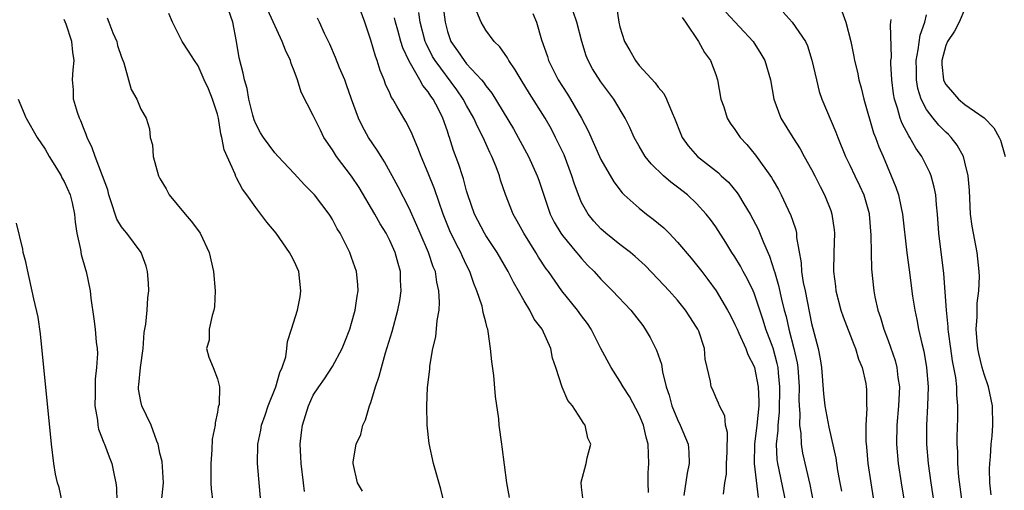
# Model space of a CAD drawing. Units: inches. Extents: x 2673000 to 2675314, y 1545000 to 1548000.
# Drawn here: x 2673514 to 2673617, y 1546332 to 1546381 of the extents above; entities that cross this region are included whole.
import ezdxf

# ---------------------------------------------------------------- set-up
doc = ezdxf.new("R2010")
doc.units = ezdxf.units.IN
doc.header["$MEASUREMENT"] = 0
doc.layers.add('LD26731545_2ft', color=135, linetype='Continuous')

msp = doc.modelspace()

# ---------------------------------------------------------------- linework, layer by layer
at = {"layer": 'LD26731545_2ft'}
for points, elevation in [([(2673544.09, 1546332.09), (2673543.99, 1546333), (2673543.73, 1546335), (2673543.71, 1546335.71), (2673543.64, 1546337), (2673543.76, 1546338.24), (2673543.88, 1546339), (2673544.49, 1546341), (2673545, 1546342.12), (2673545.56, 1546343), (2673546.18, 1546343.82), (2673547, 1546345.12), (2673548, 1546347), (2673548.3, 1546347.7), (2673548.8, 1546349), (2673549, 1546349.63), (2673549.38, 1546351), (2673549.57, 1546352.43), (2673549.69, 1546353), (2673549.66, 1546353.66), (2673549.51, 1546355), (2673549, 1546356.48), (2673548.8, 1546357), (2673547.79, 1546359), (2673547.48, 1546359.48), (2673547, 1546360.44), (2673546.79, 1546360.79), (2673546.65, 1546361), (2673545.13, 1546363), (2673544.07, 1546364.07), (2673543, 1546365.24), (2673541.34, 1546367), (2673541, 1546367.39), (2673539.79, 1546369), (2673539.49, 1546369.49), (2673539, 1546370.41), (2673538.83, 1546370.83), (2673538.69, 1546371.31), (2673538.28, 1546373), (2673538.09, 1546374.09), (2673537.81, 1546375), (2673537.69, 1546375.69), (2673537.28, 1546377.28), (2673536.99, 1546378.99), (2673536.59, 1546381), (2673535.92, 1546383)], 8574), ([(2673565.46, 1546331.46), (2673565.19, 1546333), (2673564.72, 1546336.72), (2673564.68, 1546337), (2673564.41, 1546339), (2673564.35, 1546339.65), (2673564, 1546342), (2673563.84, 1546344.16), (2673563.64, 1546345.64), (2673563.51, 1546347), (2673563.25, 1546348.75), (2673563.2, 1546349), (2673563.15, 1546349.15), (2673563, 1546349.75), (2673562.73, 1546350.73), (2673562.7, 1546351), (2673562.61, 1546351.39), (2673562.08, 1546353), (2673561.76, 1546353.76), (2673561.34, 1546355), (2673561, 1546355.67), (2673560.57, 1546356.57), (2673560.4, 1546357), (2673559.9, 1546357.9), (2673559.26, 1546359.26), (2673558.55, 1546361), (2673557.65, 1546363.65), (2673557, 1546365.26), (2673556.24, 1546367), (2673555.92, 1546367.92), (2673555.44, 1546369), (2673555.32, 1546369.32), (2673555, 1546369.99), (2673554.66, 1546370.66), (2673554.45, 1546371), (2673553.73, 1546372.27), (2673553.29, 1546373), (2673553.17, 1546373.17), (2673553, 1546373.6), (2673552.55, 1546374.55), (2673552.41, 1546375), (2673551.98, 1546375.98), (2673551.67, 1546377), (2673551.48, 1546377.48), (2673551, 1546379.14), (2673550.37, 1546381), (2673549.65, 1546383)], 8580), ([(2673558.56, 1546382.56), (2673558.75, 1546381), (2673559, 1546380.04), (2673559.35, 1546379), (2673560.04, 1546378.04), (2673560.73, 1546377), (2673561, 1546376.67), (2673562.55, 1546375), (2673562.76, 1546374.76), (2673563, 1546374.38), (2673563.62, 1546373.62), (2673565.88, 1546369.88), (2673566.39, 1546369), (2673567.45, 1546367), (2673568.37, 1546365), (2673568.54, 1546364.54), (2673569.73, 1546361), (2673570.15, 1546360.15), (2673570.82, 1546359), (2673571, 1546358.76), (2673572.48, 1546357), (2673572.71, 1546356.71), (2673573, 1546356.36), (2673573.66, 1546355.66), (2673574.3, 1546355), (2673575, 1546354.22), (2673576.23, 1546353), (2673578.13, 1546351), (2673579.38, 1546349.38), (2673579.64, 1546349), (2673580.15, 1546348.15), (2673580.81, 1546346.81), (2673581.34, 1546345.34), (2673581.46, 1546344.54), (2673581.84, 1546343), (2673582.13, 1546342.13), (2673582.43, 1546341), (2673583, 1546339.6), (2673583.29, 1546339), (2673584.11, 1546337), (2673584.18, 1546336.18), (2673584.24, 1546335), (2673584.02, 1546333.98), (2673583.67, 1546331.67)], 8586), ([(2673576.64, 1546382.64), (2673576.88, 1546381), (2673577, 1546380.53), (2673577.48, 1546379), (2673578.05, 1546378.05), (2673578.61, 1546377), (2673579, 1546376.51), (2673580.69, 1546374.69), (2673581, 1546374.24), (2673581.59, 1546373.59), (2673581.87, 1546373), (2673582.45, 1546371.55), (2673582.71, 1546371), (2673583.35, 1546369.35), (2673583.5, 1546369), (2673584.13, 1546368.13), (2673585.1, 1546367), (2673587.29, 1546365.29), (2673587.57, 1546365), (2673588.32, 1546364.32), (2673589.23, 1546363.23), (2673589.38, 1546363), (2673589.93, 1546362.07), (2673590.59, 1546361), (2673591.42, 1546359.42), (2673591.97, 1546358.03), (2673592.61, 1546356.61), (2673593.1, 1546355.1), (2673593.12, 1546355), (2673593.56, 1546353.56), (2673593.86, 1546352.14), (2673594.15, 1546351), (2673594.34, 1546350.34), (2673594.62, 1546349), (2673595.16, 1546347), (2673595.49, 1546345.49), (2673595.56, 1546345), (2673595.69, 1546343), (2673595.68, 1546341.68), (2673595.72, 1546341), (2673595.79, 1546340.21), (2673595.75, 1546339), (2673595.89, 1546338.11), (2673595.91, 1546337), (2673596.06, 1546336.06), (2673596.81, 1546332.81), (2673597.15, 1546331)], 8594), ([(2673613, 1546382.41), (2673612.4, 1546381), (2673611.91, 1546380.09), (2673611.18, 1546379), (2673611, 1546378.57), (2673610.58, 1546377), (2673610.59, 1546376.59), (2673610.77, 1546375), (2673610.83, 1546374.83), (2673611, 1546374.53), (2673611.7, 1546373.7), (2673612.32, 1546373), (2673613, 1546372.43), (2673615, 1546371.03), (2673616.01, 1546370.01), (2673616.59, 1546369), (2673616.71, 1546368.72), (2673617.21, 1546367)], 8608), ([(2673529.16, 1546331), (2673529.38, 1546333), (2673529.21, 1546335.21), (2673529, 1546336.09), (2673528.85, 1546336.85), (2673528.8, 1546337), (2673528.66, 1546337.34), (2673528.07, 1546339), (2673527.1, 1546341), (2673527, 1546341.45), (2673526.76, 1546342.76), (2673526.75, 1546343), (2673526.79, 1546343.21), (2673526.97, 1546345), (2673527.24, 1546347), (2673527.36, 1546348.64), (2673527.52, 1546349.52), (2673527.65, 1546351), (2673527.74, 1546352.26), (2673527.84, 1546353), (2673527.81, 1546353.81), (2673527.71, 1546355), (2673527.57, 1546355.57), (2673527.02, 1546357), (2673525.54, 1546359), (2673525.29, 1546359.29), (2673525, 1546359.67), (2673524.49, 1546360.49), (2673524.31, 1546361), (2673524.02, 1546361.98), (2673523.67, 1546363), (2673523.54, 1546363.54), (2673523, 1546365), (2673522.22, 1546367), (2673521.92, 1546367.92), (2673521.39, 1546369), (2673521.3, 1546369.3), (2673521, 1546369.99), (2673520.73, 1546370.73), (2673520.59, 1546371), (2673520.4, 1546371.6), (2673519.99, 1546373), (2673519.96, 1546373.96), (2673519.87, 1546375), (2673519.94, 1546376.06), (2673520.03, 1546377), (2673519.89, 1546377.89), (2673519.79, 1546379), (2673519.2, 1546380.8), (2673519, 1546381.29)], 8568), ([(2673523.48, 1546381.48), (2673523.65, 1546381), (2673524.09, 1546379.91), (2673524.49, 1546379), (2673524.58, 1546378.58), (2673525, 1546377.35), (2673525.23, 1546376.77), (2673525.72, 1546375), (2673525.98, 1546373.98), (2673526.57, 1546373), (2673527, 1546371.95), (2673527.55, 1546371), (2673527.9, 1546369.9), (2673527.97, 1546369), (2673528.21, 1546368.21), (2673528.28, 1546367), (2673528.86, 1546365), (2673529, 1546364.72), (2673529.64, 1546363.64), (2673529.97, 1546363), (2673531.61, 1546361), (2673532.27, 1546360.27), (2673533.12, 1546359.12), (2673533.19, 1546359), (2673534.13, 1546357), (2673534.57, 1546355), (2673534.77, 1546353), (2673534.68, 1546351.32), (2673534.63, 1546351), (2673534.44, 1546350.44), (2673534.14, 1546349), (2673534.13, 1546347.87), (2673533.86, 1546347), (2673534.09, 1546346.09), (2673534.55, 1546345), (2673535, 1546343.82), (2673535.2, 1546343), (2673535.16, 1546341.16), (2673535.08, 1546340.92), (2673535, 1546340.36), (2673534.75, 1546339.25), (2673534.76, 1546339), (2673534.46, 1546337.54), (2673534.42, 1546336.42), (2673534.29, 1546335), (2673534.31, 1546333), (2673534.34, 1546332.34), (2673534.5, 1546331)], 8570), ([(2673539.53, 1546331), (2673539.16, 1546335), (2673539.22, 1546337), (2673539.53, 1546338.47), (2673539.6, 1546339), (2673539.97, 1546340.03), (2673540.28, 1546341), (2673541.1, 1546343), (2673541.52, 1546344.48), (2673541.76, 1546345), (2673542.12, 1546346.12), (2673542.24, 1546347), (2673542.29, 1546347.71), (2673542.73, 1546349), (2673543.35, 1546351), (2673543.62, 1546352.38), (2673543.71, 1546353), (2673543.48, 1546355), (2673543, 1546356.1), (2673542.68, 1546356.68), (2673542.53, 1546357), (2673541.14, 1546359), (2673540.16, 1546360.16), (2673539.54, 1546361), (2673539, 1546361.69), (2673538.06, 1546363), (2673537.6, 1546363.6), (2673537, 1546364.79), (2673536.92, 1546364.92), (2673536.84, 1546365.16), (2673535.69, 1546367.69), (2673535.47, 1546369), (2673535.36, 1546369.36), (2673535.11, 1546371), (2673535, 1546371.42), (2673534.49, 1546373), (2673534.06, 1546374.06), (2673533.62, 1546375), (2673533, 1546376.46), (2673532.59, 1546377), (2673531.99, 1546377.99), (2673531.3, 1546379), (2673531, 1546379.63), (2673530.29, 1546381), (2673529.91, 1546381.91)], 8572), ([(2673550.12, 1546332.12), (2673549.61, 1546333), (2673549.15, 1546335), (2673549.16, 1546335.16), (2673549.49, 1546337), (2673549.96, 1546338.04), (2673550.17, 1546339), (2673550.45, 1546339.56), (2673550.87, 1546341), (2673551, 1546341.36), (2673551.5, 1546343), (2673551.88, 1546344.12), (2673552.1, 1546345), (2673552.55, 1546346.55), (2673553.23, 1546348.77), (2673553.83, 1546351), (2673554.02, 1546351.98), (2673554.18, 1546353), (2673554.11, 1546354.11), (2673554.1, 1546355), (2673553.84, 1546355.84), (2673553.56, 1546357), (2673553, 1546358.26), (2673552.74, 1546358.74), (2673552.62, 1546359), (2673551.99, 1546359.99), (2673551.43, 1546361), (2673549.78, 1546363.78), (2673549, 1546364.97), (2673547.43, 1546367), (2673547, 1546367.69), (2673546.11, 1546369), (2673545.74, 1546369.74), (2673545.12, 1546371), (2673545, 1546371.28), (2673543.73, 1546373.73), (2673543.34, 1546375), (2673543, 1546375.94), (2673542.7, 1546376.7), (2673542.63, 1546377), (2673542.09, 1546378.09), (2673541.76, 1546379), (2673540.26, 1546382.26)], 8576), ([(2673559.11, 1546329), (2673558.32, 1546332.32), (2673557.56, 1546335), (2673557.1, 1546337.1), (2673556.89, 1546339), (2673556.85, 1546341), (2673556.93, 1546342.93), (2673557.15, 1546344.85), (2673557.16, 1546345.16), (2673557.48, 1546347), (2673557.78, 1546348.22), (2673557.91, 1546349.91), (2673558.12, 1546351), (2673558.18, 1546351.82), (2673558.11, 1546353), (2673557.89, 1546353.89), (2673557.74, 1546355), (2673557.52, 1546355.52), (2673557.02, 1546357), (2673556.16, 1546359), (2673555.82, 1546359.82), (2673555, 1546361.63), (2673553.85, 1546363.85), (2673552.44, 1546366.44), (2673552.08, 1546367), (2673551.68, 1546367.68), (2673550.76, 1546369), (2673550.13, 1546370.13), (2673549.7, 1546371), (2673548.97, 1546373), (2673548.48, 1546374.48), (2673548.28, 1546375), (2673547.75, 1546376.25), (2673547.33, 1546377.33), (2673546.72, 1546378.72), (2673546.18, 1546379.82), (2673545.64, 1546381), (2673545.43, 1546381.42)], 8578), ([(2673573.15, 1546331.15), (2673573, 1546332.54), (2673572.96, 1546333.04), (2673573.49, 1546335), (2673573.59, 1546335.59), (2673573.95, 1546337), (2673573.64, 1546337.64), (2673573.36, 1546339), (2673573.19, 1546339.19), (2673573, 1546339.54), (2673572.05, 1546341), (2673571.58, 1546341.58), (2673570.96, 1546342.96), (2673570.32, 1546345), (2673569.97, 1546345.97), (2673569.78, 1546347), (2673568.88, 1546349), (2673568.06, 1546350.06), (2673567.61, 1546351), (2673567, 1546351.95), (2673566.41, 1546353), (2673565.89, 1546353.89), (2673565.34, 1546355), (2673564.19, 1546357), (2673563, 1546358.77), (2673562.86, 1546359), (2673561.81, 1546361), (2673561.12, 1546363), (2673561, 1546363.41), (2673560.68, 1546364.68), (2673560.57, 1546365), (2673560.19, 1546366.19), (2673559.64, 1546367.64), (2673559.22, 1546369), (2673559.15, 1546369.15), (2673559, 1546369.65), (2673558.52, 1546371), (2673558.07, 1546371.93), (2673557.51, 1546373), (2673557.28, 1546373.28), (2673557, 1546373.75), (2673556.42, 1546374.42), (2673556.12, 1546375), (2673555, 1546376.95), (2673554.33, 1546378.33), (2673554.13, 1546379), (2673553.81, 1546380.19), (2673553.58, 1546381), (2673553.48, 1546381.48)], 8582), ([(2673579.98, 1546331.98), (2673579.94, 1546333), (2673579.95, 1546334.04), (2673580.02, 1546335), (2673579.97, 1546335.97), (2673579.96, 1546337), (2673579.74, 1546337.74), (2673579.46, 1546339), (2673579, 1546340.09), (2673578, 1546342), (2673577.34, 1546343), (2673577, 1546343.58), (2673576.1, 1546345), (2673575, 1546346.98), (2673574, 1546349), (2673573.61, 1546349.61), (2673573, 1546350.41), (2673572.57, 1546351), (2673570.92, 1546353), (2673569.53, 1546355), (2673569.3, 1546355.31), (2673568.51, 1546356.51), (2673568.22, 1546357), (2673566.97, 1546359), (2673566.28, 1546360.28), (2673565.87, 1546361), (2673565.06, 1546363.06), (2673564.54, 1546364.54), (2673564.42, 1546365), (2673564.07, 1546365.93), (2673563.64, 1546367), (2673563.42, 1546367.42), (2673562.72, 1546369), (2673562.12, 1546370.12), (2673561.76, 1546371), (2673561, 1546372.32), (2673560.64, 1546373), (2673559.97, 1546373.97), (2673557.71, 1546377), (2673557.45, 1546377.45), (2673556.78, 1546378.78), (2673556.69, 1546379), (2673556.16, 1546381), (2673556.01, 1546382.01)], 8584), ([(2673587.8, 1546331.8), (2673587.96, 1546333), (2673588.11, 1546333.89), (2673588.13, 1546335), (2673588.19, 1546336.19), (2673588.24, 1546338.24), (2673588.03, 1546339), (2673587.96, 1546339.96), (2673587.39, 1546341), (2673587.29, 1546341.29), (2673587, 1546341.9), (2673586.68, 1546342.68), (2673586.53, 1546343), (2673586.45, 1546343.55), (2673586.12, 1546345), (2673585.89, 1546345.89), (2673585.81, 1546347), (2673585.22, 1546348.78), (2673585.13, 1546349), (2673585, 1546349.23), (2673584.28, 1546350.28), (2673583.84, 1546351), (2673583, 1546352.04), (2673582.15, 1546353), (2673581, 1546354.23), (2673579.63, 1546355.63), (2673578.59, 1546356.59), (2673578.1, 1546357), (2673577, 1546357.83), (2673575.53, 1546359), (2673575, 1546359.47), (2673574.26, 1546360.27), (2673573.67, 1546361), (2673573, 1546362.2), (2673572.66, 1546363), (2673572.22, 1546364.22), (2673571.99, 1546365), (2673571.17, 1546367.17), (2673570.29, 1546369), (2673569.85, 1546369.85), (2673569.2, 1546371), (2673567.57, 1546373.57), (2673566.68, 1546375), (2673566.06, 1546376.06), (2673565.41, 1546377), (2673565.28, 1546377.28), (2673564.45, 1546378.45), (2673563.86, 1546379), (2673563, 1546380.17), (2673562.51, 1546381), (2673562.08, 1546382.08)], 8588), ([(2673567.9, 1546381.9), (2673568.29, 1546381), (2673568.82, 1546379.18), (2673569.43, 1546377.43), (2673569.56, 1546377), (2673570.56, 1546375), (2673571, 1546374.29), (2673571.52, 1546373.52), (2673571.83, 1546373), (2673572.98, 1546371), (2673573.68, 1546369.68), (2673575, 1546366.7), (2673576.35, 1546364.35), (2673577.22, 1546363.22), (2673577.45, 1546363), (2673579, 1546361.62), (2673579.78, 1546361), (2673580.48, 1546360.48), (2673581.57, 1546359.57), (2673582.14, 1546359), (2673583, 1546358.09), (2673584.42, 1546356.42), (2673585, 1546355.71), (2673585.54, 1546355), (2673586.19, 1546354.19), (2673587.04, 1546353), (2673588.23, 1546351), (2673588.5, 1546350.5), (2673589, 1546349.5), (2673589.22, 1546349), (2673589.42, 1546348.58), (2673590.13, 1546347), (2673590.36, 1546346.36), (2673591, 1546345.12), (2673591.04, 1546345), (2673591.43, 1546343), (2673591.5, 1546341.5), (2673591.49, 1546341), (2673591.28, 1546339), (2673591.03, 1546337), (2673591, 1546335), (2673591.43, 1546331.44)], 8590), ([(2673594.33, 1546331), (2673593.48, 1546335), (2673593.42, 1546335.42), (2673593.35, 1546337), (2673593.52, 1546338.48), (2673593.51, 1546339), (2673593.66, 1546340.34), (2673593.7, 1546343), (2673593.54, 1546344.46), (2673593.5, 1546345), (2673593.42, 1546345.42), (2673593, 1546347.01), (2673592.23, 1546349), (2673591.94, 1546349.94), (2673591, 1546352.75), (2673590.89, 1546353), (2673590.27, 1546354.27), (2673589.86, 1546355), (2673589.57, 1546355.57), (2673589, 1546356.54), (2673588.69, 1546357), (2673588.05, 1546358.05), (2673587, 1546359.68), (2673586.45, 1546360.45), (2673586.01, 1546361), (2673585, 1546362.12), (2673584.05, 1546363), (2673583, 1546363.82), (2673582.32, 1546364.32), (2673581.55, 1546365), (2673580.25, 1546366.25), (2673579.65, 1546367), (2673579, 1546368.08), (2673578.48, 1546369), (2673578.02, 1546370.02), (2673577.53, 1546371), (2673576.35, 1546373), (2673575, 1546374.8), (2673574.15, 1546376.15), (2673573.69, 1546377), (2673573.49, 1546377.49), (2673573.01, 1546379), (2673572.49, 1546381), (2673572.11, 1546382.11)], 8592), ([(2673583.5, 1546381.49), (2673583.85, 1546381), (2673585.19, 1546379), (2673585.84, 1546377.84), (2673586.46, 1546377), (2673587, 1546375.57), (2673587.19, 1546375), (2673587.54, 1546373), (2673587.83, 1546372.17), (2673588.19, 1546371), (2673588.49, 1546370.49), (2673589, 1546369.82), (2673589.56, 1546369), (2673590.25, 1546368.25), (2673591.15, 1546367.15), (2673592.82, 1546364.82), (2673593, 1546364.49), (2673593.55, 1546363.55), (2673593.84, 1546363), (2673594.57, 1546361.43), (2673594.85, 1546360.85), (2673595, 1546360.36), (2673595.35, 1546359.35), (2673595.42, 1546359), (2673595.44, 1546358.56), (2673595.91, 1546355.91), (2673595.95, 1546355), (2673596.13, 1546353.87), (2673596.32, 1546353), (2673597, 1546349.61), (2673597.69, 1546347), (2673597.91, 1546345.91), (2673598.05, 1546345), (2673598.26, 1546342.26), (2673598.39, 1546341), (2673598.79, 1546338.79), (2673599.54, 1546335.54), (2673599.72, 1546334.28), (2673599.96, 1546333), (2673600.11, 1546332.11)], 8596), ([(2673588.05, 1546382.05), (2673590.9, 1546379), (2673591.72, 1546377.72), (2673592.14, 1546377), (2673592.71, 1546375), (2673593.07, 1546373), (2673593.81, 1546371), (2673595.04, 1546369), (2673595.81, 1546367.81), (2673596.24, 1546367), (2673597, 1546365.65), (2673597.34, 1546365), (2673597.89, 1546363.89), (2673598.36, 1546363), (2673599, 1546361.37), (2673599.13, 1546361), (2673599.36, 1546359.36), (2673599.4, 1546359), (2673599.33, 1546357), (2673599.29, 1546355), (2673599.5, 1546353.5), (2673599.55, 1546353), (2673600.07, 1546351), (2673600.3, 1546350.3), (2673601.4, 1546347.4), (2673601.57, 1546347), (2673601.89, 1546345.89), (2673602.28, 1546345), (2673602.65, 1546343.35), (2673602.71, 1546343), (2673602.74, 1546342.74), (2673602.75, 1546341), (2673602.77, 1546340.77), (2673602.66, 1546339), (2673602.66, 1546337.34), (2673602.73, 1546336.73), (2673602.88, 1546335), (2673603.17, 1546333), (2673603.42, 1546331.42)], 8598), ([(2673594.04, 1546382.04), (2673594.99, 1546381), (2673596.35, 1546379), (2673596.56, 1546378.56), (2673597.04, 1546377.04), (2673597.5, 1546375), (2673597.8, 1546373.8), (2673598.08, 1546373), (2673599.54, 1546369.54), (2673599.73, 1546369), (2673600.55, 1546367), (2673601, 1546366.1), (2673601.51, 1546365), (2673602, 1546364), (2673602.45, 1546363), (2673603, 1546361.08), (2673603.02, 1546361), (2673603.2, 1546358.8), (2673603.21, 1546357), (2673603.25, 1546355.25), (2673603.49, 1546353), (2673603.61, 1546352.39), (2673603.93, 1546351), (2673604.21, 1546350.21), (2673604.55, 1546349), (2673605, 1546347.82), (2673605.73, 1546345.73), (2673605.91, 1546345), (2673606.02, 1546343.98), (2673606.17, 1546343), (2673606.08, 1546341), (2673605.9, 1546339), (2673605.87, 1546337), (2673606.05, 1546335), (2673606.35, 1546333), (2673607.29, 1546327.29)], 8600), ([(2673600.17, 1546382.17), (2673600.59, 1546381), (2673601.09, 1546379), (2673601.42, 1546377.42), (2673601.49, 1546377), (2673601.79, 1546375.79), (2673601.94, 1546375), (2673602.18, 1546374.18), (2673602.44, 1546373), (2673603.47, 1546369.47), (2673603.67, 1546369), (2673604.02, 1546368.02), (2673604.47, 1546367), (2673605.32, 1546365), (2673605.81, 1546363.81), (2673606.07, 1546363), (2673606.34, 1546361.66), (2673606.5, 1546361), (2673606.96, 1546356.96), (2673607.19, 1546355.19), (2673607.55, 1546352.45), (2673607.78, 1546351), (2673608, 1546350), (2673608.17, 1546349), (2673608.5, 1546347.5), (2673608.71, 1546346.71), (2673609.01, 1546345), (2673609.16, 1546343), (2673609.11, 1546341), (2673608.99, 1546339), (2673608.99, 1546337), (2673609.16, 1546335), (2673609.43, 1546333), (2673610.35, 1546327)], 8602), ([(2673612.72, 1546331), (2673612.38, 1546333.62), (2673612.27, 1546335), (2673612.25, 1546336.25), (2673612.2, 1546337), (2673612.21, 1546337.79), (2673612.27, 1546339.73), (2673612.28, 1546341), (2673612.16, 1546342.16), (2673612.15, 1546343), (2673612.04, 1546343.96), (2673611.71, 1546345.71), (2673611.52, 1546347), (2673611.29, 1546348.71), (2673611.26, 1546349), (2673611.26, 1546349.26), (2673611.07, 1546351), (2673610.8, 1546354.8), (2673610.29, 1546359), (2673610.16, 1546361), (2673610.04, 1546361.96), (2673609.97, 1546363), (2673609.81, 1546363.81), (2673609.47, 1546365), (2673609.34, 1546365.34), (2673608.52, 1546367), (2673607.89, 1546367.89), (2673607.27, 1546369), (2673607.15, 1546369.15), (2673606.44, 1546370.44), (2673606.24, 1546371), (2673605.97, 1546372.03), (2673605.64, 1546373), (2673605.54, 1546373.54), (2673605.38, 1546375), (2673605.29, 1546376.71), (2673605.29, 1546377), (2673605.33, 1546377.33), (2673605.24, 1546380.76), (2673605.28, 1546381), (2673605.3, 1546381.3)], 8604), ([(2673615.73, 1546331.73), (2673615.61, 1546333), (2673615.57, 1546334.43), (2673615.61, 1546335), (2673615.69, 1546335.69), (2673615.76, 1546337), (2673615.84, 1546337.84), (2673615.93, 1546339), (2673615.87, 1546341), (2673615.46, 1546343), (2673615, 1546344.32), (2673614.81, 1546345), (2673614.47, 1546346.47), (2673614.36, 1546347), (2673614.28, 1546347.72), (2673614.19, 1546349), (2673614.29, 1546350.29), (2673614.28, 1546351), (2673614.3, 1546351.7), (2673614.46, 1546353), (2673614.51, 1546354.51), (2673614.5, 1546355), (2673614.28, 1546357), (2673613.75, 1546359.75), (2673613.6, 1546361), (2673613.47, 1546363.47), (2673613.33, 1546365), (2673613, 1546366.41), (2673612.85, 1546367), (2673612.2, 1546368.2), (2673611.57, 1546369), (2673611.29, 1546369.29), (2673611, 1546369.54), (2673610.28, 1546370.28), (2673609.69, 1546371), (2673609, 1546371.91), (2673608.44, 1546373), (2673608.09, 1546374.09), (2673607.95, 1546375), (2673607.94, 1546376.06), (2673607.91, 1546377), (2673608.14, 1546378.14), (2673608.33, 1546379.67), (2673608.83, 1546381), (2673609, 1546381.79)], 8606), ([(2673514.21, 1546373), (2673515, 1546371.09), (2673515.04, 1546371), (2673516.19, 1546369), (2673517, 1546367.77), (2673517.45, 1546367), (2673518.2, 1546365.8), (2673518.67, 1546365), (2673518.77, 1546364.77), (2673519, 1546364.41), (2673519.64, 1546363), (2673519.83, 1546362.17), (2673520.09, 1546361), (2673520.16, 1546360.16), (2673520.33, 1546359), (2673520.7, 1546357.3), (2673520.78, 1546356.78), (2673521.21, 1546355.21), (2673521.3, 1546355), (2673521.7, 1546353), (2673521.78, 1546352.22), (2673522.09, 1546350.09), (2673522.22, 1546349), (2673522.34, 1546347.66), (2673522.43, 1546347), (2673522.47, 1546346.47), (2673522.39, 1546345), (2673522.22, 1546343.78), (2673522.23, 1546342.23), (2673522.21, 1546341), (2673522.48, 1546339.52), (2673522.52, 1546339), (2673522.59, 1546338.59), (2673523.14, 1546337.14), (2673523.22, 1546337), (2673523.69, 1546335.69), (2673523.98, 1546335), (2673524.22, 1546333.78), (2673524.39, 1546333), (2673524.46, 1546332.46), (2673524.48, 1546331)], 8566), ([(2673518.8, 1546331), (2673518.49, 1546332.49), (2673518.29, 1546333), (2673518.1, 1546333.9), (2673517.91, 1546335), (2673517.66, 1546337), (2673516.53, 1546348.53), (2673516.27, 1546350.27), (2673515.84, 1546352.16), (2673515.19, 1546355.19), (2673515, 1546356.03), (2673514.73, 1546357), (2673514.67, 1546357.33), (2673514.04, 1546360.04)], 8564)]:
    msp.add_lwpolyline(points, dxfattribs=dict(at, elevation=elevation))

doc.saveas('drawing.dxf')
